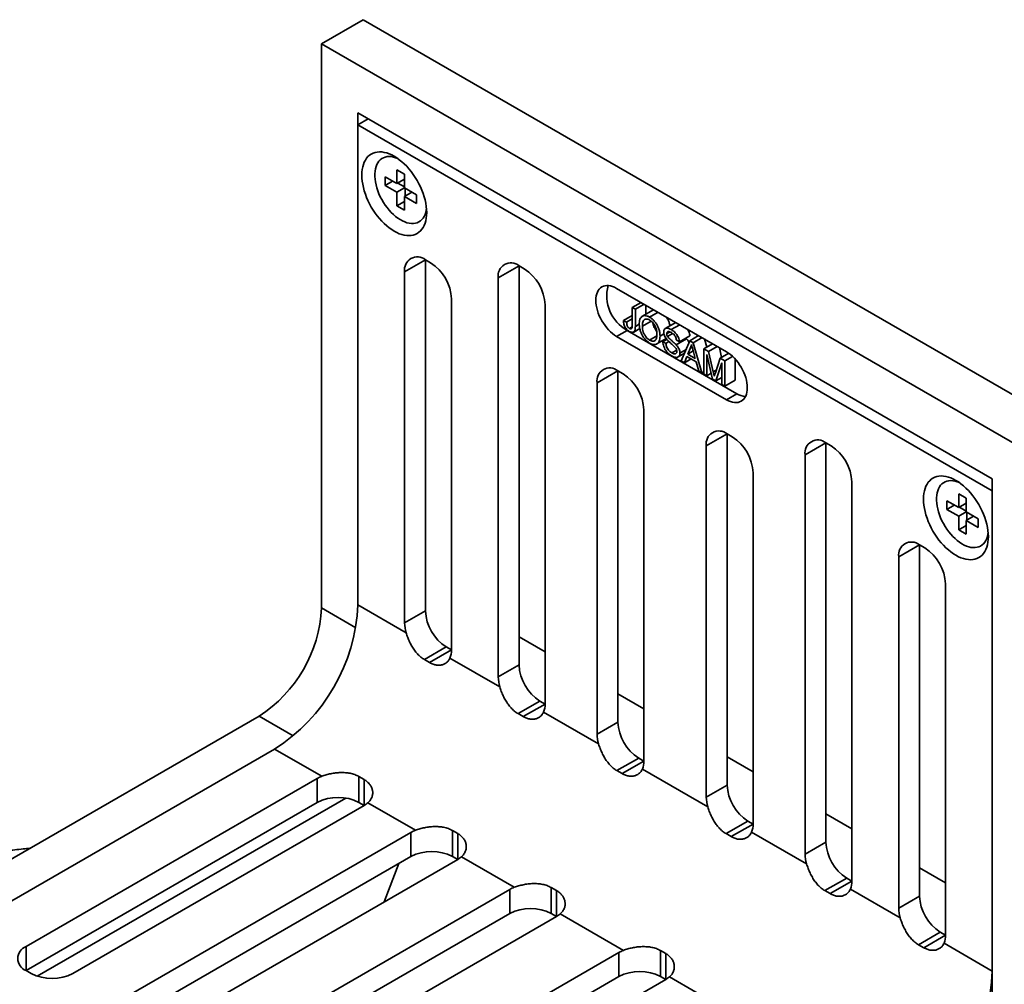
# Model space of a CAD drawing. Units: inches. Extents: x 0.1 to 8.4, y 0.1 to 10.9.
# Drawn here: x 6.8 to 7.9, y 8.5 to 9.5 of the extents above; entities that cross this region are included whole.
import ezdxf

# ---------------------------------------------------------------- set-up
doc = ezdxf.new("R2010")
doc.units = ezdxf.units.IN
doc.header["$MEASUREMENT"] = 0

msp = doc.modelspace()

# ---------------------------------------------------------------- linework, layer by layer
at = {"color": 7, "linetype": 'Continuous', "lineweight": 35}
for p, q in [((7.17523985, 9.53715836), (7.13104565, 9.51164559)), ((7.92654079, 9.10344156), (7.17523985, 9.53715836)), ((7.88234659, 9.07792879), (7.13104565, 9.51164559)), ((7.13104565, 9.51164559), (7.13104565, 8.91199845)), ((7.84367671, 9.04921868), (7.16971554, 9.43828817)), ((7.16971554, 9.43828817), (7.16971554, 8.91519174)), ((7.18076587, 9.43190898), (7.16971554, 9.42552976)), ((7.16971554, 9.42552976), (7.84367671, 9.03646026)), ((7.16971554, 9.42552976), (7.16971554, 8.91519174)), ((7.21925722, 9.37299372), (7.21130226, 9.37758602)), ((7.21130226, 9.37758602), (7.21130226, 9.36304142)), ((7.21925722, 9.35844912), (7.21925722, 9.37299372)), ((7.21130226, 9.36304142), (7.19870693, 9.37031256)), ((7.19870693, 9.37031256), (7.19870693, 9.36112652)), ((7.20666318, 9.36571957), (7.19870693, 9.36112652)), ((7.19870693, 9.36112652), (7.21130226, 9.35385539)), ((7.21925722, 9.36763372), (7.21130226, 9.36304142)), ((7.21218487, 9.363551), (7.21925725, 9.35946821)), ((7.21925852, 9.35844844), (7.21130226, 9.35385539)), ((7.21130226, 9.35385539), (7.21130226, 9.33931067)), ((7.23185256, 9.35117799), (7.21925722, 9.35844912)), ((7.22721348, 9.35385614), (7.21925722, 9.34926309)), ((7.22014112, 9.35793894), (7.22014112, 9.34977336)), ((7.23185256, 9.34199196), (7.23185256, 9.35117799)), ((7.21925722, 9.34390297), (7.21130226, 9.33931067)), ((7.21925722, 9.33471837), (7.21925722, 9.34926309)), ((7.21925722, 9.34926309), (7.23185256, 9.34199196)), ((7.21130226, 9.33931067), (7.21925722, 9.33471837)), ((7.24153106, 9.28199968), (7.21943399, 9.26924332)), ((7.24153106, 9.28199968), (7.24153106, 8.90881504)), ((7.24705534, 9.27881479), (7.24153109, 9.28200388)), ((7.21943399, 9.26924332), (7.21943399, 8.89605867)), ((7.34096795, 9.27562988), (7.31887088, 9.26287351)), ((7.34096795, 9.27562988), (7.34096795, 8.85141134)), ((7.34649225, 9.27244486), (7.34096797, 9.27563396)), ((7.31887088, 9.26287351), (7.31887088, 8.83865497)), ((7.5612569, 9.18431568), (7.44458428, 9.25166935)), ((7.26915244, 8.86735682), (7.26915244, 9.24054147)), ((7.46119884, 9.23134861), (7.47049178, 9.23671331)), ((7.36858933, 8.80995312), (7.36858933, 9.23417166)), ((7.46119788, 9.21289578), (7.46119884, 9.23134861)), ((7.46119884, 9.23134861), (7.46447588, 9.22945658)), ((7.46447588, 9.22945658), (7.46447493, 9.21124565)), ((7.46447588, 9.22945658), (7.47376898, 9.23482137)), ((7.48295977, 9.22835665), (7.47191121, 9.22197845)), ((7.47552433, 9.23380805), (7.47552383, 9.22406388)), ((7.4796834, 9.22102045), (7.48867949, 9.22621377)), ((7.45196254, 9.21733551), (7.4611984, 9.22266726)), ((7.45196254, 9.21733551), (7.45523961, 9.21586813)), ((7.45523961, 9.21586813), (7.46119824, 9.21930797)), ((7.47192298, 9.21134242), (7.48130449, 9.21675825)), ((7.50732408, 9.21528973), (7.49627552, 9.20891154)), ((7.50734508, 9.2152581), (7.50747058, 9.21536588)), ((7.45563284, 9.20701378), (7.44458428, 9.20063558)), ((7.45563284, 9.20701378), (7.57230546, 9.13966011)), ((7.45821381, 9.20899067), (7.46109243, 9.21065246)), ((7.46271639, 9.2052314), (7.46917106, 9.20895761)), ((7.49784174, 9.20343585), (7.50116408, 9.2053538)), ((7.50263199, 9.20777095), (7.51162942, 9.21296506)), ((7.44458428, 9.20063558), (7.5612569, 9.13328191)), ((7.47965421, 9.19661195), (7.48731868, 9.20103655)), ((7.48742768, 9.19253376), (7.49729075, 9.19822759)), ((7.49069149, 9.20086111), (7.49478692, 9.20322535)), ((7.49367041, 9.195056), (7.49786176, 9.19747562)), ((7.49367041, 9.195056), (7.49694745, 9.19316397)), ((7.49694745, 9.19316397), (7.50020755, 9.19504599)), ((7.49867485, 9.20058431), (7.50408264, 9.20370616)), ((7.5078122, 9.19170735), (7.51886076, 9.19808554)), ((7.51124777, 9.19488404), (7.50797073, 9.19677608)), ((7.51124777, 9.19488404), (7.52229633, 9.20126224)), ((7.513132, 9.1745312), (7.52235937, 9.19603719)), ((7.51809671, 9.19883787), (7.51886076, 9.19808554)), ((7.52235937, 9.19603719), (7.53165595, 9.20140399)), ((7.52235937, 9.19603719), (7.52605535, 9.19390319)), ((7.52605535, 9.19390319), (7.53535214, 9.19927011)), ((7.52605535, 9.19390319), (7.53527995, 9.1617439)), ((7.53779919, 9.19785755), (7.54026113, 9.18927453)), ((7.50325913, 9.18298344), (7.50837348, 9.18593589)), ((7.51184299, 9.18289217), (7.51832489, 9.18663409)), ((7.52261963, 9.18783467), (7.5202406, 9.18177959)), ((7.5202406, 9.18177959), (7.52603216, 9.18512298)), ((7.52261963, 9.18783467), (7.52493605, 9.18917191)), ((7.52817253, 9.1772001), (7.52591527, 9.18555562)), ((7.53716518, 9.16065547), (7.53716657, 9.18748811)), ((7.53716657, 9.18748811), (7.54646402, 9.19285541)), ((7.53716657, 9.18748811), (7.54209609, 9.184642)), ((7.54209609, 9.184642), (7.55139385, 9.19000948)), ((7.54209609, 9.184642), (7.54728997, 9.16281361)), ((7.55370222, 9.18867692), (7.55617047, 9.1783036)), ((7.50996798, 9.17877674), (7.51659511, 9.18260251)), ((7.5166092, 9.17252361), (7.513132, 9.1745312)), ((7.5192536, 9.17925327), (7.5166092, 9.17252361)), ((7.5166092, 9.17252361), (7.52375986, 9.1766516)), ((7.5291592, 9.17353417), (7.5192536, 9.17925327)), ((7.5202406, 9.18177959), (7.52817253, 9.1772001)), ((7.53180275, 9.16375149), (7.5291592, 9.17353417)), ((7.54044339, 9.18146802), (7.54044222, 9.15876343)), ((7.54660528, 9.15520521), (7.54044339, 9.18146802)), ((7.54947778, 9.161873), (7.55462239, 9.17740988)), ((7.55462239, 9.17740988), (7.56377673, 9.18269457)), ((7.55462239, 9.17740988), (7.55951001, 9.17458795)), ((7.55951001, 9.17458795), (7.55950862, 9.14775531)), ((7.55951001, 9.17458795), (7.56781353, 9.17938147)), ((7.57055835, 9.17657536), (7.57055719, 9.15413351)), ((7.44592912, 9.1640032), (7.42383204, 9.15124683)), ((7.44592912, 9.1640032), (7.44592912, 8.79081855)), ((7.4514534, 9.1608183), (7.44592913, 9.1640074)), ((7.53527995, 9.1617439), (7.53180275, 9.16375149)), ((7.53527995, 9.1617439), (7.5371653, 9.1628323)), ((7.55623276, 9.17235193), (7.55003128, 9.15322718)), ((7.55623159, 9.14964734), (7.55623276, 9.17235193)), ((7.54044222, 9.15876343), (7.53716518, 9.16065547)), ((7.54044222, 9.15876343), (7.54513484, 9.16147243)), ((7.55003128, 9.15322718), (7.54660528, 9.15520521)), ((7.55003128, 9.15322718), (7.55623197, 9.15680677)), ((7.55950862, 9.14775531), (7.57055719, 9.15413351)), ((7.42383204, 9.15124683), (7.42383204, 8.77806218)), ((7.55950862, 9.14775531), (7.55623159, 9.14964734)), ((7.57230546, 9.13966011), (7.5612569, 9.13328191)), ((7.47355049, 8.74936033), (7.47355049, 9.12254498)), ((7.56193883, 9.09703222), (7.53984175, 9.08427585)), ((7.56193883, 9.09703222), (7.56193883, 8.72384757)), ((7.56746311, 9.09384733), (7.56193884, 9.09703642)), ((7.53984175, 9.08427585), (7.53984175, 8.7110912)), ((7.66689999, 9.08747332), (7.64480291, 9.07471695)), ((7.66689999, 9.08747332), (7.66689999, 8.66325478)), ((7.67242428, 9.0842883), (7.6669, 9.0874774)), ((7.64480291, 9.07471695), (7.64480291, 8.65049842)), ((7.5895602, 8.68238935), (7.5895602, 9.055574)), ((7.84367671, 8.5006053), (7.84367671, 9.04921868)), ((7.69452137, 8.62179656), (7.69452137, 9.0460151)), ((7.81587856, 9.02857156), (7.8079236, 9.03316386)), ((7.8079236, 9.03316386), (7.8079236, 9.01861926)), ((7.81587856, 9.01402696), (7.81587856, 9.02857156)), ((7.84367671, 9.03646026), (7.84367671, 8.52612224)), ((7.8079236, 9.01861926), (7.79532826, 9.02589039)), ((7.79532826, 9.02589039), (7.79532826, 9.01670436)), ((7.80328451, 9.02129741), (7.79532826, 9.01670436)), ((7.79532826, 9.01670436), (7.8079236, 9.00943323)), ((7.81587856, 9.02321156), (7.8079236, 9.01861926)), ((7.80880623, 9.01912882), (7.81587858, 9.01504604)), ((7.81587985, 9.01402627), (7.8079236, 9.00943323)), ((7.8079236, 9.00943323), (7.8079236, 8.9948885)), ((7.82847389, 9.00675582), (7.81587856, 9.01402696)), ((7.82383481, 9.00943397), (7.81587856, 9.00484093)), ((7.81676246, 9.01351677), (7.81676246, 9.0053512)), ((7.82847389, 8.99756979), (7.82847389, 9.00675582)), ((7.81587856, 8.9994808), (7.8079236, 8.9948885)), ((7.8079236, 8.9948885), (7.81587856, 8.9902962)), ((7.81587856, 8.9902962), (7.81587856, 9.00484093)), ((7.81587856, 9.00484093), (7.82847389, 8.99756979)), ((7.76633688, 8.97903574), (7.7442398, 8.96627937)), ((7.76633688, 8.97903574), (7.76633688, 8.60585109)), ((7.77186116, 8.97585085), (7.7663369, 8.97903993)), ((7.7442398, 8.96627937), (7.7442398, 8.59309472)), ((7.79395825, 8.56439287), (7.79395825, 8.93757752)), ((7.16971554, 8.91519174), (7.22104654, 8.88555898)), ((7.21943399, 8.89605867), (7.24153106, 8.90881504)), ((7.26362816, 8.87054183), (7.24044548, 8.85715875)), ((7.26362816, 8.87054183), (7.26915242, 8.86735274)), ((7.24596973, 8.85396967), (7.26915242, 8.86735274)), ((7.26753989, 8.85871894), (7.32048342, 8.8281553)), ((7.24044548, 8.85715875), (7.24596973, 8.85396967)), ((7.31887088, 8.83865497), (7.34096795, 8.85141134)), ((7.36306504, 8.81313814), (7.33988235, 8.79975506)), ((7.34540663, 8.79656596), (7.36858932, 8.80994904)), ((7.36306504, 8.81313814), (7.36858932, 8.80994904)), ((7.06475438, 8.7971786), (6.5565214, 8.50378195)), ((7.33988235, 8.79975506), (7.34540663, 8.79656596)), ((7.36697679, 8.80131524), (7.42544458, 8.76756251)), ((7.42383204, 8.77806218), (7.44592912, 8.79081855)), ((7.0813272, 8.76209858), (6.63054663, 8.5018685)), ((7.0813272, 8.76209858), (6.63938546, 8.50697105)), ((7.13149211, 8.733139), (7.0813272, 8.76209858)), ((7.4680262, 8.75254535), (7.44484352, 8.73916227)), ((7.45036779, 8.73597318), (7.47355048, 8.74935626)), ((7.4680262, 8.75254535), (7.47355048, 8.74935626)), ((7.44484352, 8.73916227), (7.45036779, 8.73597318)), ((7.47193795, 8.74072245), (7.54145429, 8.70059153)), ((7.12662622, 8.73084545), (6.81726701, 8.55225618)), ((7.12662622, 8.70532857), (7.12662622, 8.73084545)), ((7.17634467, 8.7297186), (7.17082042, 8.73290768)), ((7.17082042, 8.73290768), (7.17082042, 8.70532857)), ((7.53984175, 8.7110912), (7.56193883, 8.72384757)), ((7.12662622, 8.70532857), (6.8172706, 8.52674137)), ((6.82902628, 8.52076726), (7.15681709, 8.70999687)), ((6.86698546, 8.52355433), (7.17634467, 8.7021436)), ((7.17634109, 8.70214155), (7.17082042, 8.70532857)), ((7.23092899, 8.67573531), (7.18031764, 8.70495262)), ((7.58403591, 8.68557437), (7.56085323, 8.67219129)), ((7.5663775, 8.6690022), (7.58956018, 8.68238528)), ((7.58403591, 8.68557437), (7.58956018, 8.68238528)), ((7.22606311, 8.67344176), (6.85483206, 8.45913463)), ((7.22606311, 8.64792487), (7.22606311, 8.67344176)), ((7.27578157, 8.6723149), (7.27025729, 8.675504)), ((7.27025729, 8.675504), (7.27025729, 8.64792488)), ((7.56085323, 8.67219129), (7.5663775, 8.6690022)), ((7.58794766, 8.67375148), (7.64641545, 8.63999874)), ((7.64480291, 8.65049842), (7.66689999, 8.66325478)), ((7.22606311, 8.64792487), (6.85483565, 8.43361982)), ((6.90455051, 8.43043278), (7.27578156, 8.64473991)), ((7.19771649, 8.59967391), (7.21312957, 8.64045851)), ((7.27577798, 8.64473785), (7.27025729, 8.64792488)), ((7.33589016, 8.61514252), (7.27975454, 8.64754892)), ((7.68899707, 8.62498158), (7.66581439, 8.61159851)), ((7.67133867, 8.60840941), (7.69452135, 8.62179249)), ((7.68899707, 8.62498158), (7.69452135, 8.62179249)), ((7.33102427, 8.61284897), (6.95979322, 8.39854184)), ((7.33102427, 8.58733208), (7.33102427, 8.61284897)), ((7.38074273, 8.61172211), (7.37521846, 8.6149112)), ((7.37521846, 8.6149112), (7.37521846, 8.58733209)), ((7.66581439, 8.61159851), (7.67133867, 8.60840941)), ((7.69290883, 8.61315869), (7.74585236, 8.58259504)), ((7.7442398, 8.59309472), (7.76633688, 8.60585109)), ((7.33102427, 8.58733208), (6.95979681, 8.37302703)), ((7.38073914, 8.58414507), (7.37521846, 8.58733209)), ((7.45189987, 8.54817154), (7.3847157, 8.58695613)), ((7.00951167, 8.36983999), (7.38074272, 8.58414712)), ((7.78843397, 8.56757788), (7.76525129, 8.5541948)), ((7.78843397, 8.56757788), (7.79395823, 8.5643888)), ((7.77077554, 8.55100572), (7.79395823, 8.5643888)), ((7.7923457, 8.555755), (7.84367671, 8.52612224)), ((7.44703398, 8.54587799), (7.07580293, 8.33157086)), ((7.44703398, 8.5203611), (7.44703398, 8.54587799)), ((7.49675244, 8.54475113), (7.49122817, 8.54794022)), ((7.49122817, 8.54794022), (7.49122817, 8.52036111)), ((7.76525129, 8.5541948), (7.77077554, 8.55100572)), ((6.81726702, 8.52674342), (6.82279128, 8.52355434)), ((7.44703398, 8.5203611), (7.07580652, 8.30605605)), ((7.12552138, 8.30286901), (7.49675243, 8.51717614)), ((7.49674885, 8.51717409), (7.49122817, 8.52036111)), ((7.55686102, 8.48757875), (7.50072541, 8.51998515))]:
    msp.add_line(p, q, dxfattribs=at)
at = {"color": 8, "linetype": 'Continuous', "lineweight": 35}
for p, q in [((7.46447493, 9.21124565), (7.46866924, 9.21366697)), ((7.54728997, 9.16281361), (7.55037989, 9.16459739)), ((7.13104565, 8.91199845), (7.16745971, 8.89097706)), ((7.36858932, 8.86538664), (7.34096797, 8.88133211)), ((7.47355048, 8.80479385), (7.44592912, 8.82073932)), ((7.10116821, 8.77615735), (7.06475438, 8.7971786)), ((7.58956018, 8.73782288), (7.56193883, 8.75376835)), ((7.17634467, 8.70214361), (7.17634467, 8.7297186)), ((7.69452135, 8.67723008), (7.66689999, 8.69317556)), ((7.27578157, 8.64473991), (7.27578157, 8.6723149)), ((7.79395823, 8.6198264), (7.76633688, 8.63577186)), ((7.38074273, 8.58414713), (7.38074273, 8.61172211)), ((6.81726701, 8.55225618), (6.81726701, 8.52674343)), ((7.49675244, 8.51717615), (7.49675244, 8.54475113))]:
    msp.add_line(p, q, dxfattribs=at)
at = {"color": 7, "linetype": 'Continuous', "lineweight": 35, "flags": 128}
for points in [[(7.20838546, 9.31236587), (7.20568086, 9.31404995), (7.20299294, 9.31596896), (7.20033825, 9.31811128), (7.19773319, 9.32046364), (7.1951938, 9.32301137), (7.19273574, 9.32573897), (7.19037416, 9.32862943), (7.18812365, 9.33166512), (7.18599803, 9.33482726), (7.18401044, 9.3380963), (7.18217315, 9.3414521), (7.18049744, 9.34487403), (7.17899371, 9.34834099), (7.17767115, 9.35183149), (7.17653798, 9.35532415), (7.17560114, 9.35879738), (7.17486645, 9.3622297), (7.17433839, 9.36560011), (7.17402027, 9.36888764), (7.173914, 9.37207216), (7.17402027, 9.37513398), (7.17433839, 9.37805433), (7.17486645, 9.38081494), (7.17560114, 9.38339913), (7.17653798, 9.38579069), (7.17767115, 9.38797492), (7.17899371, 9.38993855), (7.18049744, 9.3916692), (7.18217315, 9.39315651), (7.18401044, 9.39439103), (7.18599803, 9.39536526), (7.18812365, 9.39607321), (7.19037416, 9.39651051), (7.19273574, 9.39667435), (7.1951938, 9.39656394), (7.19773319, 9.39617975), (7.20033825, 9.39552437), (7.20299294, 9.39460154), (7.20568086, 9.39341725), (7.20838546, 9.39197867), (7.21109005, 9.39029459), (7.21377798, 9.38837547), (7.21643266, 9.38623326), (7.21903772, 9.3838809), (7.22157711, 9.38133317), (7.22403517, 9.37860557), (7.22639673, 9.37571512), (7.22864726, 9.37267942), (7.23077286, 9.3695173), (7.23276044, 9.36624826), (7.23459776, 9.36289244), (7.23627344, 9.35947041), (7.2377772, 9.35600355), (7.23909974, 9.35251294), (7.24023293, 9.34902039), (7.24116975, 9.34554718), (7.24190446, 9.34211472), (7.24243249, 9.33874445), (7.24275064, 9.33545678), (7.24285692, 9.33227226), (7.24275064, 9.32921044), (7.24243249, 9.32629022), (7.24190446, 9.32352948), (7.24116975, 9.32094543), (7.24023293, 9.31855385), (7.23909974, 9.31636952), (7.2377772, 9.31440599), (7.23627344, 9.31267523), (7.23459776, 9.31118803), (7.23276044, 9.30995352), (7.23077286, 9.3089793), (7.22864726, 9.30827133), (7.22639673, 9.30783405), (7.22403517, 9.30767019), (7.22157711, 9.3077806), (7.21903772, 9.30816479), (7.21643266, 9.30882017), (7.21377798, 9.30974288), (7.21109005, 9.31092729), (7.20838546, 9.31236587)], [(7.21203027, 9.38965136), (7.20982492, 9.39051718), (7.20745714, 9.39120517), (7.2051506, 9.39161888), (7.20292332, 9.39175498), (7.20079275, 9.39161239), (7.19877555, 9.39119237), (7.19688755, 9.39049814), (7.19514347, 9.38953496), (7.19355698, 9.38831063), (7.19214051, 9.38683461), (7.19090514, 9.38511849), (7.18986052, 9.3831756), (7.18901484, 9.38102123), (7.18837473, 9.37867225), (7.18794519, 9.37614698), (7.18772956, 9.37346529), (7.18772956, 9.37064799), (7.18794519, 9.36771734), (7.18837473, 9.36469614), (7.18901484, 9.3616081), (7.18986052, 9.35847732), (7.19090514, 9.35532834), (7.19214051, 9.35218589), (7.19355698, 9.34907446), (7.19514347, 9.34601828), (7.19688755, 9.34304154), (7.19877555, 9.34016747), (7.20079275, 9.33741833), (7.20292332, 9.33481595), (7.2051506, 9.33238049), (7.20745714, 9.33013113), (7.20982492, 9.32808534), (7.21223537, 9.32625933), (7.21466968, 9.32466709), (7.21710873, 9.32332145), (7.21953347, 9.32223269), (7.22192495, 9.32140935), (7.22426439, 9.32085797), (7.22653352, 9.32058274), (7.22871457, 9.32058601), (7.23079049, 9.32086758), (7.23274502, 9.3214252), (7.23456283, 9.3222548), (7.23622975, 9.32334959), (7.23773271, 9.32470107), (7.23905991, 9.32629879), (7.24020104, 9.32813004), (7.24114711, 9.33018072), (7.24189072, 9.33243461), (7.24242609, 9.33487412), (7.24266425, 9.33658605)], [(7.44458428, 9.25166935), (7.44241838, 9.25279682), (7.44027335, 9.2536677), (7.43816983, 9.25427355), (7.43612809, 9.25460865), (7.43416778, 9.25466967), (7.43230779, 9.25445602), (7.43056603, 9.25396981), (7.42895927, 9.25321574), (7.427503, 9.25220102), (7.42621122, 9.25093541), (7.42509638, 9.24943113), (7.42416923, 9.2477027), (7.42343868, 9.24576676), (7.42291178, 9.24364177), (7.42259359, 9.2413485), (7.42248719, 9.23890878), (7.42259359, 9.23634633), (7.42291178, 9.23368557), (7.42343868, 9.23095235), (7.42416923, 9.22817294), (7.42509638, 9.22537404), (7.42621122, 9.2225826), (7.427503, 9.21982554), (7.42895927, 9.21712944), (7.43056603, 9.21452023), (7.43230779, 9.21202303), (7.43416778, 9.20966189), (7.43612809, 9.20745959), (7.43816983, 9.20543734), (7.44027335, 9.20361451), (7.44241838, 9.2020088), (7.44458428, 9.20063558)], [(7.5612569, 9.13328191), (7.56342279, 9.13215444), (7.56556782, 9.13128355), (7.56767134, 9.13067771), (7.56971308, 9.13034261), (7.57167339, 9.13028159), (7.57353338, 9.13049524), (7.57527514, 9.13098144), (7.5768819, 9.13173552), (7.57833818, 9.13275024), (7.57962995, 9.13401585), (7.58074479, 9.13552013), (7.58167194, 9.13724856), (7.58240249, 9.13918449), (7.58292939, 9.14130937), (7.58324758, 9.14360276), (7.58335398, 9.14604236), (7.58324758, 9.14860493), (7.58292939, 9.15126557), (7.58240249, 9.15399891), (7.58167194, 9.15677832), (7.58074479, 9.15957722), (7.57962995, 9.16236866), (7.57833818, 9.16512572), (7.5768819, 9.16782182), (7.57527514, 9.17043102), (7.57353338, 9.17292823), (7.57167339, 9.17528937), (7.56971308, 9.17749167), (7.56767134, 9.17951392), (7.56556782, 9.18133674), (7.56342279, 9.18294246), (7.5612569, 9.18431568)], [(7.80500679, 8.9679437), (7.80230219, 8.96962779), (7.79961427, 8.97154679), (7.79695958, 8.97368912), (7.79435452, 8.97604147), (7.79181513, 8.9785892), (7.78935708, 8.9813168), (7.78699552, 8.98420725), (7.78474498, 8.98724295), (7.78261939, 8.99040508), (7.7806318, 8.99367412), (7.77879449, 8.99702994), (7.7771188, 9.00045185), (7.77561504, 9.00391882), (7.77429251, 9.00740931), (7.77315932, 9.01090199), (7.7722225, 9.0143752), (7.77148778, 9.01780754), (7.77095975, 9.02117793), (7.7706416, 9.02446548), (7.77053533, 9.02765), (7.7706416, 9.03071181), (7.77095975, 9.03363215), (7.77148778, 9.03639277), (7.7722225, 9.03897695), (7.77315932, 9.04136853), (7.77429251, 9.04355273), (7.77561504, 9.04551638), (7.7771188, 9.04724702), (7.77879449, 9.04873435), (7.7806318, 9.04996885), (7.78261939, 9.05094307), (7.78474498, 9.05165104), (7.78699552, 9.05208833), (7.78935708, 9.05225218), (7.79181513, 9.05214177), (7.79435452, 9.05175759), (7.79695958, 9.0511022), (7.79961427, 9.05017937), (7.80230219, 9.04899508), (7.80500679, 9.04755651), (7.80771139, 9.04587242), (7.81039931, 9.0439533), (7.813054, 9.04181109), (7.81565906, 9.03945874), (7.81819845, 9.03691101), (7.8206565, 9.03418341), (7.82301809, 9.03129294), (7.8252686, 9.02825726), (7.82739422, 9.02509512), (7.8293818, 9.02182608), (7.83121909, 9.01847027), (7.8328948, 9.01504823), (7.83439854, 9.01158139), (7.8357211, 9.00809076), (7.83685426, 9.00459822), (7.83779111, 9.001125), (7.8385258, 8.99769255), (7.83905385, 8.99432227), (7.83937198, 8.99103461), (7.83947825, 8.98785009), (7.83937198, 8.98478828), (7.83905385, 8.98186804), (7.8385258, 8.97910732), (7.83779111, 8.97652325), (7.83685426, 8.97413168), (7.8357211, 8.97194734), (7.83439854, 8.96998383), (7.8328948, 8.96825305), (7.83121909, 8.96676586), (7.8293818, 8.96553134), (7.82739422, 8.96455712), (7.8252686, 8.96384917), (7.82301809, 8.96341187), (7.8206565, 8.96324803), (7.81819845, 8.96335844), (7.81565906, 8.96374262), (7.813054, 8.96439801), (7.81039931, 8.96532072), (7.80771139, 8.96650513), (7.80500679, 8.9679437)], [(7.80865163, 9.04522918), (7.80644625, 9.04609502), (7.8040785, 9.04678298), (7.80177194, 9.04719671), (7.79954468, 9.0473328), (7.79741411, 9.04719021), (7.79539691, 9.04677019), (7.79350889, 9.04607598), (7.79176481, 9.04511279), (7.79017834, 9.04388845), (7.78876185, 9.04241245), (7.78752648, 9.04069632), (7.78648186, 9.03875344), (7.7856362, 9.03659905), (7.78499609, 9.03425007), (7.78456653, 9.03172481), (7.78435092, 9.02904311), (7.78435092, 9.02622581), (7.78456653, 9.02329517), (7.78499609, 9.02027396), (7.7856362, 9.01718592), (7.78648186, 9.01405516), (7.78752648, 9.01090618), (7.78876185, 9.00776372), (7.79017834, 9.00465228), (7.79176481, 9.00159611), (7.79350889, 8.99861938), (7.79539691, 8.99574529), (7.79741411, 8.99299615), (7.79954468, 8.99039377), (7.80177194, 8.98795833), (7.8040785, 8.98570895), (7.80644625, 8.98366317), (7.80885673, 8.98183715), (7.81129102, 8.98024493), (7.81373009, 8.97889927), (7.81615483, 8.97781051), (7.81854628, 8.97698719), (7.82088575, 8.97643579), (7.82315488, 8.97616056), (7.82533593, 8.97616383), (7.82741185, 8.9764454), (7.82936635, 8.97700304), (7.83118419, 8.97783262), (7.83285109, 8.97892743), (7.83435405, 8.9802789), (7.83568127, 8.98187661), (7.8368224, 8.98370786), (7.83776845, 8.98575855), (7.83851208, 8.98801243), (7.83904742, 8.99045195), (7.83928561, 8.99216387)]]:
    msp.add_lwpolyline(points, dxfattribs=at)
at = {"color": 7, "linetype": 'Continuous', "lineweight": 35}
for centre, radius, start, end in [((7.23290507, 9.27142858), 0.01364717, 50.79667519, 189.214193), ((7.22117696, 9.23835837), 0.04802512, 2.60540995, 57.39455138), ((7.33234196, 9.26505866), 0.01364716, 50.79673376, 189.21372691), ((7.32061383, 9.23198842), 0.04802516, 2.60557664, 57.39452054), ((7.47673009, 9.24401), 0.0425889, 165.52158484, 240.30586518), ((7.43730312, 9.15343209), 0.01364717, 50.79674368, 189.21416817), ((7.42557501, 9.12036189), 0.04802513, 2.60541423, 57.39453255), ((7.58301128, 9.15690435), 0.02029725, 238.16658032, 265.43557237), ((7.55331283, 9.08646111), 0.01364717, 50.79672256, 189.21418929), ((7.5415847, 9.0533909), 0.04802515, 2.60542673, 57.3945249), ((7.65827399, 9.07690211), 0.01364715, 50.79667426, 189.21378641), ((7.64654581, 9.04383184), 0.04802521, 2.60560892, 57.39448826), ((7.75771088, 8.96846463), 0.01364717, 50.79667519, 189.214193), ((7.74598278, 8.93539443), 0.04802512, 2.60540995, 57.39455138), ((6.98731453, 8.91843509), 0.14387517, 302.56413459, 357.43586527), ((6.97781352, 8.9239243), 0.19210061, 302.60548257, 357.39453669), ((7.28950657, 8.91099827), 0.04802515, 182.60557537, 237.39454122), ((7.25732237, 8.89650393), 0.03789099, 180.67330924, 196.78933563), ((7.24759771, 8.86691129), 0.02155934, 337.66691443, 1.18411909), ((7.38894351, 8.8535946), 0.04802521, 182.60560892, 237.39448826), ((7.35676132, 8.83910052), 0.03789306, 180.67369491, 196.788824), ((7.34703408, 8.80950765), 0.02155985, 337.66728149, 1.18393612), ((7.49390465, 8.7930018), 0.04802518, 182.60559246, 237.39450957), ((7.46172248, 8.77850773), 0.03789306, 180.67369491, 196.788824), ((7.45199548, 8.74891482), 0.02155962, 337.66715272, 1.18406489), ((7.14348401, 8.70138907), 0.03393911, 110.69147027, 119.78236305), ((7.60991434, 8.72603081), 0.04802516, 182.60558123, 237.39452081), ((7.14872332, 8.66268137), 0.04803191, 62.60964506, 117.39035494), ((7.16388792, 8.72397606), 0.02513617, 299.70739929, 310.81574846), ((7.57773186, 8.71153669), 0.03789272, 180.67361008, 196.78887733), ((7.56800495, 8.68194388), 0.02155985, 337.66728149, 1.18393612), ((7.24292265, 8.64398183), 0.03394306, 110.69213904, 119.78195622), ((7.71487549, 8.66543802), 0.04802516, 182.60557664, 237.39452054), ((7.24816021, 8.60527762), 0.04803197, 62.60969801, 117.39032139), ((7.68269335, 8.65094396), 0.03789306, 180.67369491, 196.788824), ((7.26332528, 8.66657183), 0.02513547, 299.70707691, 310.81575067), ((7.67296612, 8.62135109), 0.02155985, 337.66728149, 1.18393612), ((7.34788293, 8.58339082), 0.03394108, 110.69180344, 119.78216085), ((7.81431238, 8.60803432), 0.04802515, 182.60557537, 237.39454122), ((7.35312137, 8.54468486), 0.04803194, 62.6096767, 117.39033785), ((7.36828684, 8.60597845), 0.02513476, 299.70695153, 310.81593609), ((7.78212924, 8.59354015), 0.03789206, 180.67353699, 196.78910789), ((7.77240426, 8.5639472), 0.0215586, 337.66650507, 1.18452845), ((6.82210848, 8.5394998), 0.01364423, 110.78342707, 249.21663116), ((7.46389225, 8.51642072), 0.03394012, 110.69170909, 119.78232068), ((7.46913108, 8.4777139), 0.04803193, 62.60966547, 117.39034908), ((7.65177469, 8.5348548), 0.19210061, 302.60548257, 357.39453669), ((6.84488838, 8.56620154), 0.04803192, 242.60965029, 297.3903303), ((7.48429628, 8.53900781), 0.02513518, 299.70709676, 310.81589091)]:
    msp.add_arc(centre, radius, start, end, dxfattribs=at)
for points, knots in [([(7.48299351, 9.22830448), (7.48307762, 9.22837945), (7.48341905, 9.22868377), (7.48390306, 9.22872754), (7.48426784, 9.22876054)], [0, 0, 0, 0, 0.2463441531, 1, 1, 1, 1]), ([(7.45807866, 9.20597259), (7.45758945, 9.20627723), (7.45661163, 9.20688616), (7.45518769, 9.20817148), (7.45390636, 9.20977032), (7.45290249, 9.21165562), (7.45228643, 9.21362502), (7.45198438, 9.21554822), (7.45196983, 9.21673964), (7.45196254, 9.21733551)], [0, 0, 0, 0, 0.1401652974, 0.2801606076, 0.4200058013, 0.5597853777, 0.7063680904, 0.8531459621, 1, 1, 1, 1]), ([(7.45523961, 9.21586813), (7.45527117, 9.2152673), (7.45533422, 9.21406691), (7.45561683, 9.21245863), (7.45614602, 9.21114053), (7.45673971, 9.21023192), (7.45745357, 9.20948108), (7.45796027, 9.20915422), (7.45821381, 9.20899067)], [0, 0, 0, 0, 0.2504546648, 0.50038481638, 0.62525069457, 0.75011631261, 0.87496227678, 1, 1, 1, 1]), ([(7.46864594, 9.21327745), (7.46867467, 9.21426253), (7.4687321, 9.21623218), (7.46933906, 9.21882027), (7.47044076, 9.22092882), (7.47216146, 9.22228729), (7.47435933, 9.22283768), (7.47695813, 9.22242081), (7.47877466, 9.2214874), (7.4796834, 9.22102045)], [0, 0, 0, 0, 0.1401652023, 0.2802589768, 0.4202436753, 0.5601915727, 0.7067513948, 0.8532969314, 1, 1, 1, 1]), ([(7.47970186, 9.21791357), (7.47904817, 9.21824321), (7.47774126, 9.21890226), (7.47589845, 9.21911238), (7.47429397, 9.21871814), (7.47303894, 9.21761744), (7.47232847, 9.21581965), (7.47197638, 9.21368173), (7.47194078, 9.21212229), (7.47192298, 9.21134242)], [0, 0, 0, 0, 0.1399752465, 0.2798500518, 0.4198391478, 0.5595710779, 0.7062505344, 0.853096212, 1, 1, 1, 1]), ([(7.4796834, 9.22102045), (7.48053626, 9.2204734), (7.48224155, 9.21937957), (7.4846783, 9.21697532), (7.4868461, 9.21412585), (7.48862251, 9.21087071), (7.48984584, 9.20744316), (7.4905731, 9.20402327), (7.49065202, 9.20191537), (7.49069149, 9.20086111)], [0, 0, 0, 0, 0.1400267893, 0.2799854668, 0.4199448379, 0.5598529441, 0.7064824772, 0.8531981622, 1, 1, 1, 1]), ([(7.48741446, 9.20277997), (7.48739409, 9.20352226), (7.48735336, 9.20500648), (7.4869548, 9.20738902), (7.48623952, 9.20984175), (7.48510153, 9.2123229), (7.48354614, 9.21462318), (7.48169077, 9.21660957), (7.48036496, 9.21747882), (7.47970186, 9.21791357)], [0, 0, 0, 0, 0.1402125496, 0.2803615125, 0.4204342303, 0.5603589082, 0.7069070707, 0.8534126091, 1, 1, 1, 1]), ([(7.48318768, 9.21489447), (7.48319116, 9.21484677), (7.48326665, 9.21381236), (7.48389005, 9.21157538), (7.48524808, 9.20867755), (7.48642203, 9.20678601), (7.48707473, 9.20611905), (7.4871243, 9.20606839)], [0, 0, 0, 0, 0.0166811463, 0.3617576503, 0.7064643633, 0.9777052637, 1, 1, 1, 1]), ([(7.4971684, 9.2213132), (7.49739153, 9.22102754), (7.49834257, 9.21980998), (7.49963872, 9.2172345), (7.50078186, 9.21426604), (7.50111448, 9.21245981), (7.50124012, 9.21177753)], [0, 0, 0, 0, 0.1024967872, 0.4368578971, 0.7872822917, 1, 1, 1, 1]), ([(7.46447493, 9.21124565), (7.46446475, 9.21062851), (7.46444439, 9.20939448), (7.46422842, 9.20766373), (7.46374296, 9.20614739), (7.46278892, 9.20511132), (7.46139914, 9.20479597), (7.45977598, 9.20508967), (7.45864454, 9.20567822), (7.45807866, 9.20597259)], [0, 0, 0, 0, 0.1402215147, 0.2803844606, 0.4203447319, 0.5601440907, 0.7065794896, 0.853246859, 1, 1, 1, 1]), ([(7.45821381, 9.20899067), (7.45848642, 9.20885379), (7.45903151, 9.20858011), (7.45979131, 9.20853008), (7.46042076, 9.20878396), (7.46089179, 9.20942626), (7.46110073, 9.2104436), (7.46118527, 9.21164602), (7.46119368, 9.21247915), (7.46119788, 9.21289578)], [0, 0, 0, 0, 0.12494125262, 0.24981842634, 0.37475829995, 0.49959955315, 0.6661395292, 0.83304373893, 1, 1, 1, 1]), ([(7.47966802, 9.19350788), (7.47883088, 9.194042), (7.47715697, 9.19511), (7.47476087, 9.19745735), (7.47262556, 9.20024109), (7.470848, 9.20341731), (7.4696026, 9.20677628), (7.46879214, 9.21015666), (7.46869467, 9.21223721), (7.46864594, 9.21327745)], [0, 0, 0, 0, 0.1400391672, 0.2800183045, 0.4199719397, 0.5599117446, 0.7065567933, 0.8532841383, 1, 1, 1, 1]), ([(7.47192298, 9.21134242), (7.47196195, 9.21036815), (7.47203984, 9.20842107), (7.4728163, 9.20522276), (7.4741875, 9.20225679), (7.475882, 9.19978445), (7.47770966, 9.1978709), (7.47900585, 9.19703172), (7.47965421, 9.19661195)], [0, 0, 0, 0, 0.1868905696, 0.37350098498, 0.5599114248, 0.70659303451, 0.85323624178, 1, 1, 1, 1]), ([(7.49456469, 9.2050806), (7.49460619, 9.20567783), (7.4946892, 9.20687259), (7.49536718, 9.20820086), (7.49637366, 9.20909419), (7.49796798, 9.20943961), (7.50010002, 9.2090716), (7.50178766, 9.20820468), (7.50263199, 9.20777095)], [0, 0, 0, 0, 0.1399895718, 0.2800481304, 0.419945256, 0.559910121, 0.7798219257, 1, 1, 1, 1]), ([(7.49799504, 9.19730006), (7.49746976, 9.19794507), (7.49642038, 9.19923367), (7.49529578, 9.2013634), (7.49466765, 9.20338462), (7.49459901, 9.20451526), (7.49456469, 9.2050806)], [0, 0, 0, 0, 0.2803013198, 0.5599788099, 0.7799835254, 1, 1, 1, 1]), ([(7.50276217, 9.20459958), (7.50234103, 9.20482828), (7.50149918, 9.20528547), (7.50025623, 9.20571461), (7.49918061, 9.2057368), (7.49842195, 9.20527083), (7.49792271, 9.20453941), (7.49786874, 9.20380383), (7.49784174, 9.20343585)], [0, 0, 0, 0, 0.1870698206, 0.3739596945, 0.5603162748, 0.7070107581, 0.8534312933, 1, 1, 1, 1]), ([(7.50263199, 9.20777095), (7.50320805, 9.20741928), (7.50435997, 9.20671604), (7.50605879, 9.20532903), (7.50767964, 9.2036884), (7.50916144, 9.20170958), (7.51030192, 9.19944392), (7.51106213, 9.19707636), (7.51118588, 9.19561491), (7.51124777, 9.19488404)], [0, 0, 0, 0, 0.1402081819, 0.2803720112, 0.420452634, 0.5603201819, 0.7067664576, 0.8533551458, 1, 1, 1, 1]), ([(7.50797073, 9.19677608), (7.50789699, 9.19735108), (7.50774967, 9.19849982), (7.50707941, 9.20034161), (7.50592468, 9.20213067), (7.50440782, 9.20357423), (7.50331123, 9.20425748), (7.50276217, 9.20459958)], [0, 0, 0, 0, 0.1868935978, 0.3733744634, 0.5596532374, 0.7795196138, 1, 1, 1, 1]), ([(7.52014407, 9.20804963), (7.52055117, 9.20731118), (7.5213709, 9.20582426), (7.52210635, 9.20345155), (7.522233, 9.2019921), (7.52229633, 9.20126224)], [0, 0, 0, 0, 0.33030079766, 0.66508626174, 1, 1, 1, 1]), ([(7.47965421, 9.19661195), (7.48028891, 9.19628781), (7.48155778, 9.19563979), (7.48335716, 9.19540928), (7.48489539, 9.19583838), (7.48612941, 9.19687025), (7.48692918, 9.1984978), (7.48735255, 9.20051427), (7.48739382, 9.20202463), (7.48741446, 9.20277997)], [0, 0, 0, 0, 0.1399854789, 0.2798572212, 0.4197571221, 0.5597012549, 0.7063614252, 0.8531498932, 1, 1, 1, 1]), ([(7.49069149, 9.20086111), (7.49065483, 9.19990048), (7.49058151, 9.19797969), (7.48991426, 9.19550154), (7.48878278, 9.19350152), (7.48709635, 9.19216065), (7.4848704, 9.19178279), (7.48234133, 9.19215382), (7.48055918, 9.19305649), (7.47966802, 9.19350788)], [0, 0, 0, 0, 0.1401418381, 0.2802163461, 0.420249319, 0.5601546807, 0.7066777161, 0.8533231024, 1, 1, 1, 1]), ([(7.50340328, 9.17980413), (7.50272835, 9.18021545), (7.50137893, 9.18103782), (7.49938652, 9.18265611), (7.49750465, 9.18464178), (7.4958614, 9.18706379), (7.49464087, 9.18974891), (7.49384576, 9.19250872), (7.49372887, 9.19420673), (7.49367041, 9.195056)], [0, 0, 0, 0, 0.140213016, 0.2803381928, 0.4203048085, 0.5601849273, 0.7067232875, 0.8533160784, 1, 1, 1, 1]), ([(7.49784174, 9.20343585), (7.49788172, 9.20291251), (7.49795315, 9.20197733), (7.4984542, 9.20101021), (7.49867485, 9.20058431)], [0, 0, 0, 0, 0.5596250593, 1, 1, 1, 1]), ([(7.50608974, 9.1896541), (7.50533559, 9.19037543), (7.50382689, 9.19181849), (7.5016804, 9.19366977), (7.4997157, 9.19545532), (7.49856847, 9.19668528), (7.49799504, 9.19730006)], [0, 0, 0, 0, 0.2799445942, 0.5600422387, 0.780092976, 1, 1, 1, 1]), ([(7.49867485, 9.20058431), (7.49905349, 9.20007864), (7.4998124, 9.19906513), (7.50111695, 9.19784225), (7.5024205, 9.19665907), (7.50399235, 9.1953104), (7.50581139, 9.19372405), (7.50714536, 9.19237948), (7.5078122, 9.19170735)], [0, 0, 0, 0, 0.1394751191, 0.2795521825, 0.4196515369, 0.5597663929, 0.7799318743, 1, 1, 1, 1]), ([(7.51886076, 9.19808554), (7.51949121, 9.19737749), (7.52053799, 9.19620186), (7.52127082, 9.19475484), (7.52156229, 9.19417933)], [0, 0, 0, 0, 0.60227952, 1, 1, 1, 1]), ([(7.49694745, 9.19316397), (7.49703284, 9.19244126), (7.49720339, 9.19099779), (7.49792458, 9.18866808), (7.49933664, 9.18637357), (7.5011721, 9.18435142), (7.50256317, 9.18343962), (7.50325913, 9.18298344)], [0, 0, 0, 0, 0.1870400543, 0.3735772127, 0.5599474109, 0.779835247, 1, 1, 1, 1]), ([(7.50325913, 9.18298344), (7.50372347, 9.18273855), (7.50465187, 9.18224892), (7.506001, 9.18190825), (7.50714686, 9.18198227), (7.50795436, 9.1825461), (7.50846335, 9.18339687), (7.50853176, 9.18420005), (7.50856595, 9.18460146)], [0, 0, 0, 0, 0.1868872233, 0.3736699561, 0.560235716, 0.7067886015, 0.8534626893, 1, 1, 1, 1]), ([(7.50856595, 9.18460146), (7.50852855, 9.1850866), (7.50845379, 9.18605656), (7.50778676, 9.18753286), (7.50695213, 9.1887151), (7.50637732, 9.18934098), (7.50608974, 9.1896541)], [0, 0, 0, 0, 0.2795156008, 0.5588409745, 0.7792863212, 1, 1, 1, 1]), ([(7.5078122, 9.19170735), (7.5084274, 9.1909922), (7.50965598, 9.18956402), (7.51098875, 9.18714613), (7.5117325, 9.18482934), (7.51180615, 9.18353807), (7.51184299, 9.18289217)], [0, 0, 0, 0, 0.280367285, 0.5599031557, 0.7798599847, 1, 1, 1, 1]), ([(7.5242072, 9.19187412), (7.5239856, 9.19104442), (7.52358981, 9.18956257), (7.52291612, 9.18836271), (7.52261963, 9.18783467)], [0, 0, 0, 0, 0.5599103546, 1, 1, 1, 1]), ([(7.52591527, 9.18555562), (7.52559546, 9.18673523), (7.52502437, 9.18884166), (7.52445689, 9.19094754), (7.5242072, 9.19187412)], [0, 0, 0, 0, 0.5600052484, 1, 1, 1, 1]), ([(7.51184299, 9.18289217), (7.51179819, 9.18226177), (7.51170857, 9.18100074), (7.5109924, 9.17959685), (7.50994344, 9.17863746), (7.50854313, 9.17824097), (7.50693182, 9.17834156), (7.50518837, 9.1788531), (7.50399829, 9.17948713), (7.50340328, 9.17980413)], [0, 0, 0, 0, 0.1399056633, 0.2798630076, 0.4197163078, 0.5596326318, 0.7063531574, 0.8531827531, 1, 1, 1, 1]), ([(7.54728997, 9.16281361), (7.54748923, 9.16196443), (7.54784506, 9.16044802), (7.54818676, 9.15893478), (7.54833711, 9.15826895)], [0, 0, 0, 0, 0.5600002718, 1, 1, 1, 1]), ([(7.54833711, 9.15826895), (7.54854601, 9.15894547), (7.54891905, 9.16015354), (7.54930705, 9.16134761), (7.54947778, 9.161873)], [0, 0, 0, 0, 0.5599970604, 1, 1, 1, 1]), ([(7.22104654, 8.88555898), (7.22155293, 8.88395631), (7.22256575, 8.88075079), (7.22462397, 8.87592213), (7.22706246, 8.87128187), (7.22988602, 8.86693575), (7.23306734, 8.86306572), (7.23659592, 8.85964781), (7.23913895, 8.85800353), (7.24044548, 8.85715875)], [0, 0, 0, 0, 0.141153441, 0.2823210235, 0.4233875073, 0.5644589543, 0.7069560812, 0.8494438903, 1, 1, 1, 1]), ([(7.24596973, 8.85396967), (7.24721499, 8.85333312), (7.24970557, 8.85206), (7.25345183, 8.85116743), (7.25704822, 8.85107231), (7.26039428, 8.85179299), (7.26332899, 8.85332261), (7.26585742, 8.85557366), (7.26696866, 8.85765106), (7.26753989, 8.85871894)], [0, 0, 0, 0, 0.1412340479, 0.2824747215, 0.4236506933, 0.5648322007, 0.7071518181, 0.8494623692, 1, 1, 1, 1]), ([(7.32048342, 8.8281553), (7.32098982, 8.82655261), (7.32200266, 8.8233471), (7.32406086, 8.81851843), (7.32649936, 8.81387818), (7.32932291, 8.80953206), (7.33250422, 8.80566203), (7.33603279, 8.80224412), (7.33857583, 8.80059984), (7.33988235, 8.79975506)], [0, 0, 0, 0, 0.1411539367, 0.282321275, 0.4233881631, 0.5644592519, 0.7069559797, 0.8494438381, 1, 1, 1, 1]), ([(7.34540663, 8.79656596), (7.34665189, 8.79592942), (7.34914247, 8.7946563), (7.35288872, 8.79376373), (7.3564851, 8.79366862), (7.35983116, 8.79438931), (7.36276589, 8.7959189), (7.36529432, 8.79816996), (7.36640556, 8.80024736), (7.36697679, 8.80131524)], [0, 0, 0, 0, 0.1412340776, 0.2824743022, 0.4236498528, 0.5648313899, 0.7071517564, 0.8494623375, 1, 1, 1, 1]), ([(7.42544458, 8.76756251), (7.42595098, 8.76595982), (7.42696382, 8.76275431), (7.42902201, 8.75792564), (7.43146052, 8.75328539), (7.43428407, 8.74893927), (7.43746539, 8.74506923), (7.44099396, 8.74165133), (7.44353699, 8.74000705), (7.44484352, 8.73916227)], [0, 0, 0, 0, 0.1411539129, 0.2823210807, 0.4233879449, 0.5644592134, 0.7069560292, 0.8494438636, 1, 1, 1, 1]), ([(7.13149211, 8.733139), (7.13298866, 8.73366779), (7.13598193, 8.73472543), (7.1409407, 8.73593303), (7.1460737, 8.7367704), (7.15130626, 8.73716893), (7.15649425, 8.73705748), (7.16162468, 8.73637453), (7.16654834, 8.73506534), (7.16939644, 8.73362688), (7.17082042, 8.73290768)], [0, 0, 0, 0, 0.1215575369, 0.243129214, 0.3645873427, 0.4860528835, 0.609414252, 0.7327673044, 0.8663896901, 1, 1, 1, 1]), ([(7.45036779, 8.73597318), (7.45161305, 8.73533663), (7.45410363, 8.73406351), (7.45784988, 8.73317094), (7.46144627, 8.73307583), (7.46479232, 8.73379652), (7.46772705, 8.73532611), (7.47025548, 8.73757717), (7.47136672, 8.73965457), (7.47193795, 8.74072245)], [0, 0, 0, 0, 0.1412342967, 0.2824744939, 0.4236501863, 0.5648316448, 0.7071518039, 0.8494623948, 1, 1, 1, 1]), ([(7.17634467, 8.7297186), (7.17751337, 8.72895913), (7.17985085, 8.72744015), (7.18248841, 8.72461), (7.18436931, 8.7214865), (7.18542524, 8.71814418), (7.18560433, 8.71471333), (7.18487962, 8.71124518), (7.18321634, 8.70787323), (7.18128383, 8.70592611), (7.18031764, 8.70495262)], [0, 0, 0, 0, 0.1216517302, 0.243311711, 0.3648836823, 0.4864649379, 0.6096363436, 0.7328005583, 0.8664100917, 1, 1, 1, 1]), ([(7.54145429, 8.70059153), (7.54196069, 8.69898885), (7.54297353, 8.69578333), (7.54503172, 8.69095466), (7.54747022, 8.68631441), (7.55029377, 8.68196829), (7.55347509, 8.67809826), (7.55700367, 8.67468035), (7.5595467, 8.67303607), (7.56085323, 8.67219129)], [0, 0, 0, 0, 0.1411538939, 0.2823210428, 0.4233878881, 0.5644591377, 0.7069558223, 0.8494436375, 1, 1, 1, 1]), ([(7.23092899, 8.67573531), (7.23242555, 8.67626409), (7.23541883, 8.67732172), (7.24037758, 8.67852935), (7.24551059, 8.67936672), (7.25074315, 8.67976524), (7.25593114, 8.67965378), (7.26106157, 8.67897084), (7.26598523, 8.67766164), (7.26883332, 8.67622319), (7.27025729, 8.675504)], [0, 0, 0, 0, 0.1215578135, 0.2431291538, 0.3645873182, 0.4860531955, 0.6094149475, 0.7327676521, 0.866390077, 1, 1, 1, 1]), ([(7.27578157, 8.6723149), (7.27695027, 8.67155543), (7.27928774, 8.67003645), (7.2819253, 8.6672063), (7.2838062, 8.6640828), (7.28486213, 8.66074049), (7.28504121, 8.65730964), (7.28431653, 8.65384148), (7.28265324, 8.65046953), (7.28072073, 8.64852241), (7.27975454, 8.64754892)], [0, 0, 0, 0, 0.1216517491, 0.2433113345, 0.3648833246, 0.4864645991, 0.6096360239, 0.7328005168, 0.866410071, 1, 1, 1, 1]), ([(7.5663775, 8.6690022), (7.56762276, 8.66836565), (7.57011334, 8.66709253), (7.57385959, 8.66619997), (7.57745598, 8.66610485), (7.58080203, 8.66682554), (7.58373675, 8.66835514), (7.58626519, 8.67060619), (7.58737643, 8.67268359), (7.58794766, 8.67375148)], [0, 0, 0, 0, 0.1412342908, 0.282474482, 0.4236502248, 0.5648315231, 0.7071516762, 0.849462373, 1, 1, 1, 1]), ([(6.8213904, 8.65668759), (6.81895501, 8.65644518), (6.81071518, 8.65562501), (6.79672025, 8.65406354), (6.77940933, 8.65200751), (6.76215635, 8.6497881), (6.74496184, 8.64741707), (6.72783064, 8.64489209), (6.71076648, 8.6422145), (6.69377332, 8.63938456), (6.67685511, 8.63640289), (6.66001568, 8.63327019), (6.64325894, 8.62998717), (6.62658877, 8.62655428), (6.61000894, 8.62297264), (6.59352335, 8.61924256), (6.57713576, 8.61536506), (6.56084993, 8.61134093), (6.54466968, 8.60717104), (6.52859864, 8.60285617), (6.51264063, 8.59839727), (6.49679932, 8.59379516), (6.48107828, 8.58905107), (6.46548123, 8.58416566), (6.45001177, 8.57914019), (6.43467355, 8.57397554), (6.41946998, 8.56867289), (6.40440473, 8.56323329), (6.3894813, 8.55765783), (6.37470304, 8.55194774), (6.36007352, 8.54610422), (6.34559617, 8.54012834), (6.33127427, 8.53402145), (6.31711139, 8.5277848), (6.30311062, 8.52141964), (6.28927544, 8.5149273), (6.27560902, 8.50830928), (6.26211474, 8.50156668), (6.24879573, 8.49470104), (6.23565505, 8.48771396), (6.22269617, 8.48060654), (6.20992192, 8.47338058), (6.19733552, 8.46603749), (6.18494005, 8.45857889), (6.17273848, 8.45100615), (6.16073386, 8.44332113), (6.14892912, 8.43552544), (6.13732725, 8.4276207), (6.12593117, 8.41960876), (6.11474385, 8.41149114), (6.10376794, 8.40326994), (6.0930063, 8.39494693), (6.08246176, 8.38652379), (6.07213699, 8.37800276), (6.06203464, 8.36938548), (6.05215742, 8.36067423), (6.04250774, 8.35187091), (6.03308848, 8.34297769), (6.02390181, 8.33399661), (6.01495031, 8.32493008), (6.00623645, 8.31578007), (5.99776238, 8.30654917), (5.98953043, 8.29723944), (5.9815429, 8.28785355), (5.9738018, 8.27839362), (5.96630914, 8.26886251), (5.95906713, 8.25926238), (5.95207742, 8.24959607), (5.94534183, 8.23986601), (5.93886221, 8.23007496), (5.9326401, 8.22022553), (5.92667704, 8.21032035), (5.92097448, 8.20036236), (5.91553357, 8.19035397), (5.91035563, 8.1802982), (5.90544189, 8.17019763), (5.90079311, 8.16005506), (5.89641035, 8.14987314), (5.89229444, 8.13965461), (5.88844594, 8.12940221), (5.88486545, 8.11911847), (5.88155368, 8.10880608), (5.87851083, 8.09846771), (5.87573741, 8.08810571), (5.87323354, 8.07772258), (5.87099966, 8.06732104), (5.8690357, 8.05690308), (5.86734177, 8.04647136), (5.86591825, 8.03602812), (5.86476474, 8.02557547), (5.86388156, 8.01511589), (5.86326845, 8.0046514), (5.86292549, 7.99418413), (5.86285267, 7.98371639), (5.86304936, 7.97325029), (5.86351772, 7.96278813), (5.86424914, 7.95233161), (5.86527495, 7.94188515), (5.86614507, 7.93433117), (5.86675439, 7.93026617), (5.86684315, 7.929674)], [0, 0, 0, 0, 0.0043627921, 0.0147609717, 0.0251595972, 0.0355587015, 0.0459583726, 0.0563586173, 0.0667594606, 0.0771609713, 0.0875631387, 0.0979660553, 0.108369714, 0.1187741481, 0.1291794273, 0.1395855665, 0.1499925748, 0.1604005367, 0.1708094044, 0.1812193102, 0.1916301836, 0.2020420953, 0.2124550876, 0.2228691691, 0.2332843306, 0.2437006075, 0.2541180476, 0.2645366136, 0.2749563426, 0.285377237, 0.295799291, 0.3062225073, 0.3166468816, 0.3270723748, 0.3374989959, 0.3479267033, 0.3583554664, 0.368785238, 0.3792159738, 0.3896476121, 0.4000800808, 0.4105133009, 0.4209471779, 0.431381606, 0.4418164657, 0.4522516259, 0.4626869323, 0.4731221606, 0.4835571276, 0.4939916218, 0.5044254115, 0.5148582491, 0.5252898672, 0.5357199696, 0.546148266, 0.5565743932, 0.5669979946, 0.5774187211, 0.5878361381, 0.5982498276, 0.6086593865, 0.6190643023, 0.629464138, 0.639858381, 0.6502465449, 0.6606281384, 0.6710026356, 0.6813695692, 0.6917283915, 0.7020786705, 0.7124199262, 0.722751737, 0.7330737204, 0.7433854981, 0.7536867825, 0.7639773086, 0.7742569021, 0.7845254289, 0.7947828858, 0.8050292786, 0.8152647501, 0.8254894817, 0.8357038101, 0.8459080608, 0.856102817, 0.8662885876, 0.8764659994, 0.8866358758, 0.8967989773, 0.9069561747, 0.9171084098, 0.9272566967, 0.9374020435, 0.9475455162, 0.9576882129, 0.9678308945, 0.9779746532, 0.988120489, 0.9982694623, 1, 1, 1, 1]), ([(7.64641545, 8.63999874), (7.64692185, 8.63839606), (7.64793469, 8.63519055), (7.64999287, 8.63036187), (7.65243139, 8.62572162), (7.65525494, 8.6213755), (7.65843626, 8.61750547), (7.66196483, 8.61408757), (7.66450786, 8.61244328), (7.66581439, 8.61159851)], [0, 0, 0, 0, 0.1411539279, 0.2823209642, 0.423388199, 0.564459279, 0.7069559979, 0.8494438475, 1, 1, 1, 1]), ([(7.33589016, 8.61514252), (7.33738671, 8.6156713), (7.34037999, 8.61672894), (7.34533874, 8.61793656), (7.35047175, 8.61877392), (7.35570432, 8.61917244), (7.36089231, 8.61906099), (7.36602273, 8.61837804), (7.37094639, 8.61706886), (7.37379448, 8.6156304), (7.37521846, 8.6149112)], [0, 0, 0, 0, 0.1215576879, 0.2431291162, 0.3645873992, 0.4860532714, 0.6094147577, 0.7327675532, 0.8663898696, 1, 1, 1, 1]), ([(7.38074273, 8.61172211), (7.38191143, 8.61096264), (7.3842489, 8.60944366), (7.38688646, 8.60661351), (7.38876736, 8.60349001), (7.3898233, 8.6001477), (7.39000237, 8.59671685), (7.38927769, 8.5932487), (7.38761441, 8.58987674), (7.38568189, 8.58792962), (7.3847157, 8.58695613)], [0, 0, 0, 0, 0.121651733, 0.243311406, 0.364883624, 0.4864648824, 0.6096360573, 0.7328005663, 0.8664101274, 1, 1, 1, 1]), ([(7.67133867, 8.60840941), (7.67258393, 8.60777286), (7.6750745, 8.60649974), (7.67882075, 8.60560718), (7.68241714, 8.60551207), (7.68576319, 8.60623275), (7.68869792, 8.60776234), (7.69122635, 8.61001341), (7.69233759, 8.61209081), (7.69290883, 8.61315869)], [0, 0, 0, 0, 0.1412340776, 0.2824743022, 0.4236498528, 0.5648313899, 0.7071517564, 0.8494623375, 1, 1, 1, 1]), ([(7.74585236, 8.58259504), (7.74635874, 8.58099236), (7.74737156, 8.57778684), (7.74942978, 8.57295819), (7.75186827, 8.56831792), (7.75469183, 8.5639718), (7.75787316, 8.56010177), (7.76140173, 8.55668386), (7.76394476, 8.55503958), (7.76525129, 8.5541948)], [0, 0, 0, 0, 0.141153441, 0.2823210235, 0.4233875073, 0.5644589543, 0.7069560812, 0.8494438903, 1, 1, 1, 1]), ([(7.77077554, 8.55100572), (7.77202081, 8.55036917), (7.77451139, 8.54909604), (7.77825765, 8.54820348), (7.78185404, 8.54810836), (7.78520009, 8.54882904), (7.7881348, 8.55035866), (7.79066323, 8.55260972), (7.79177447, 8.55468712), (7.7923457, 8.555755)], [0, 0, 0, 0, 0.1412350295, 0.2824747416, 0.4236507094, 0.5648322129, 0.7071518263, 0.8494623735, 1, 1, 1, 1]), ([(7.45189987, 8.54817154), (7.45339642, 8.54870032), (7.45638969, 8.54975796), (7.46134845, 8.55096558), (7.46648146, 8.55180295), (7.47171402, 8.55220147), (7.47690201, 8.55209002), (7.48203244, 8.55140707), (7.4869561, 8.55009788), (7.48980419, 8.54865942), (7.49122817, 8.54794022)], [0, 0, 0, 0, 0.1215576743, 0.243129089, 0.3645873583, 0.4860532169, 0.6094146026, 0.7327674802, 0.8663898845, 1, 1, 1, 1]), ([(7.49675244, 8.54475113), (7.49792114, 8.54399167), (7.50025861, 8.54247269), (7.50289617, 8.53964253), (7.50477707, 8.53651903), (7.50583301, 8.53317672), (7.50601207, 8.52974587), (7.50528739, 8.52627772), (7.50362412, 8.52290576), (7.5016916, 8.52095864), (7.50072541, 8.51998515)], [0, 0, 0, 0, 0.1216517337, 0.2433115109, 0.3648836807, 0.4864649399, 0.6096360375, 0.7328005148, 0.8664101499, 1, 1, 1, 1])]:
    msp.add_open_spline(points, degree=3, knots=knots, dxfattribs=at)

doc.saveas('drawing.dxf')
